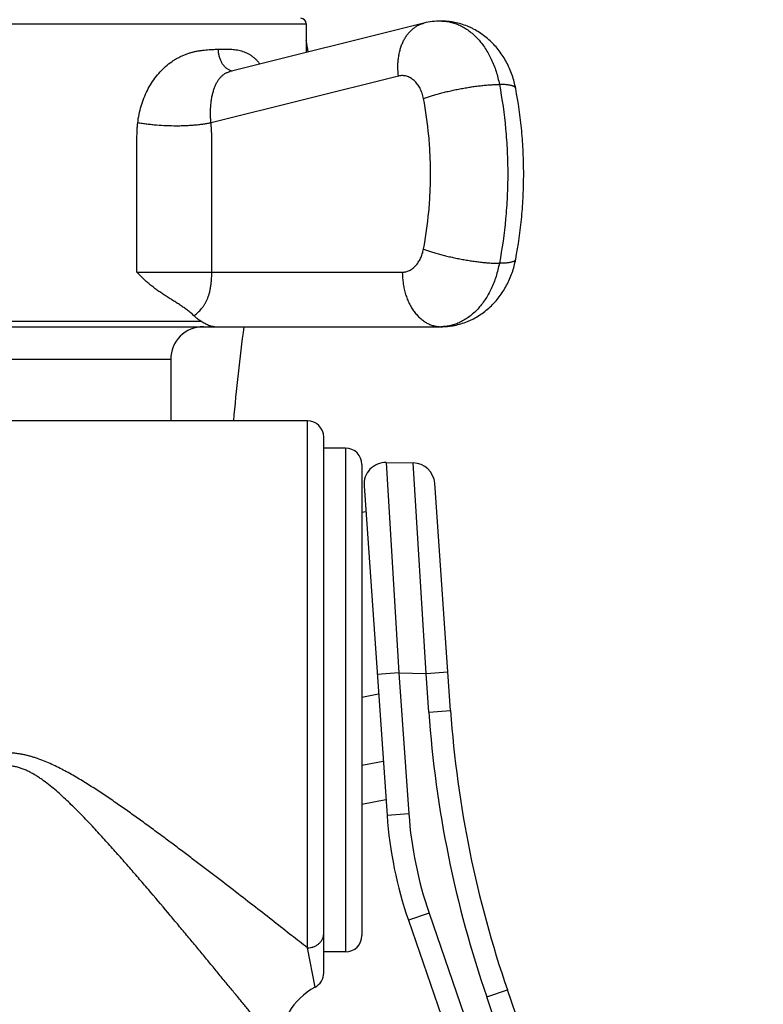
# Model space of a CAD drawing. Units: inches. Extents: x 0 to 11, y 0 to 8.5.
# Drawn here: x 7.5 to 8.2, y 3.9 to 4.8 of the extents above; entities that cross this region are included whole.
import ezdxf

# ---------------------------------------------------------------- set-up
doc = ezdxf.new("R2010")
doc.units = ezdxf.units.IN
doc.header["$LTSCALE"] = 0.605
doc.header["$MEASUREMENT"] = 0
doc.layers.get('0').update_dxf_attribs({"linetype": 'CONTINUOUS'})

msp = doc.modelspace()

# ---------------------------------------------------------------- linework, layer by layer
at = {"color": 7, "linetype": 'Continuous'}
for p, q in [((7.19206, 4.83849), (7.74206, 4.83849)), ((7.84982, 4.83907), (7.67238, 4.79482)), ((7.74206, 4.83849), (7.74206, 4.8122)), ((7.82657, 4.79055), (7.65476, 4.74771)), ((7.58688, 4.61099), (7.83007, 4.61099)), ((7.28863, 4.56599), (7.64549, 4.56599)), ((7.0687, 4.56099), (7.86542, 4.56099)), ((7.61781, 4.53099), (7.31631, 4.53099)), ((7.61781, 4.53099), (7.61781, 4.47474)), ((7.74306, 4.47474), (7.09265, 4.47474)), ((7.74306, 3.99197), (7.74306, 4.47474)), ((7.75806, 3.9691), (7.75806, 4.45974)), ((7.77806, 4.44974), (7.75806, 4.44974)), ((7.77806, 4.44974), (7.77806, 3.98824)), ((7.79306, 4.43474), (7.79306, 4.00324)), ((7.81532, 4.43657), (7.84017, 4.43613)), ((7.81532, 4.43657), (7.82705, 4.24383)), ((7.8519, 4.2434), (7.84017, 4.43613)), ((7.79502, 4.41517), (7.81613, 4.11328)), ((7.87433, 4.20934), (7.85977, 4.41753)), ((7.79306, 4.391), (7.79666, 4.3917)), ((7.82705, 4.24383), (7.8071, 4.24244)), ((7.82705, 4.24383), (7.8519, 4.2434)), ((7.82705, 4.24383), (7.83608, 4.11468)), ((7.8519, 4.2434), (7.87185, 4.24479)), ((7.85438, 4.20795), (7.8519, 4.2434)), ((7.79306, 4.22164), (7.80835, 4.22461)), ((7.85438, 4.20795), (7.87433, 4.20934)), ((7.79306, 4.15924), (7.81265, 4.16305)), ((7.79306, 4.12359), (7.81511, 4.12787)), ((7.83608, 4.11468), (7.81613, 4.11328)), ((7.85456, 4.02387), (7.83565, 4.01736)), ((7.85456, 4.02387), (8.09464, 3.32663)), ((7.83565, 4.01736), (8.09652, 3.25974)), ((7.75013, 3.95587), (7.74306, 3.99197)), ((7.77806, 3.98824), (7.75806, 3.98824)), ((7.90746, 3.94702), (7.92637, 3.95353)), ((8.16094, 3.2723), (7.92637, 3.95353)), ((8.12124, 3.32616), (7.90746, 3.94702))]:
    msp.add_line(p, q, dxfattribs=at)
for centre, radius, start, end in [((7.73706, 4.83849), 0.005, 0, 90), ((7.86543, 4.77655), 0.06444, 90.009, 104.01639), ((7.86542, 4.80175), 0.03924, 88.86467, 89.99997), ((7.51361, 4.78174), 0.23221, 7.64189, 10.29601), ((7.67589, 4.80567), 0.0105, 250.5718, 253.8152), ((7.67577, 4.80524), 0.01005, 253.77024, 261.55801), ((7.64781, 4.53099), 0.03, 90, 180), ((9.54324, 4.31237), 1.875, 172.3801, 175.03199), ((7.74306, 4.45974), 0.015, 0, 90), ((7.77806, 4.43474), 0.015, 0, 90), ((7.81497, 4.41657), 0.02, 89, 184), ((7.83982, 4.41614), 0.02, 4, 89), ((8.87189, 4.2791), 1.02, 184, 199), ((8.87189, 4.2791), 1, 184, 199), ((8.19022, 4.13944), 0.375, 184, 199), ((8.19022, 4.13944), 0.355, 184, 199), ((7.77806, 4.00324), 0.015, 270, 360), ((7.74306, 3.9691), 0.015, 298.09713, 360), ((7.77956, 3.90074), 0.0625, 118.09713, 180.00062)]:
    msp.add_arc(centre, radius, start, end, dxfattribs=at)
for points, knots in [([(7.82657, 4.79055), (7.82621, 4.79339), (7.82594, 4.79766), (7.82614, 4.8033), (7.82655, 4.8074), (7.82724, 4.81138), (7.82819, 4.81519), (7.8294, 4.81883), (7.83085, 4.82224), (7.83254, 4.82542), (7.83446, 4.82833), (7.83659, 4.83095), (7.83892, 4.83327), (7.84142, 4.83526), (7.84409, 4.83691), (7.84689, 4.8382), (7.84884, 4.83882), (7.84982, 4.83907)], [0, 0, 0, 0, 0.146583, 0.218378, 0.288832, 0.357731, 0.424902, 0.490212, 0.553574, 0.614958, 0.674392, 0.731969, 0.787853, 0.842274, 0.89553, 0.947975, 1, 1, 1, 1]), ([(7.934, 4.77925), (7.9336, 4.78133), (7.93266, 4.78546), (7.9308, 4.79152), (7.92851, 4.79741), (7.92577, 4.80308), (7.92261, 4.80851), (7.91903, 4.81366), (7.91504, 4.81848), (7.91066, 4.82293), (7.90591, 4.82698), (7.90082, 4.83059), (7.89633, 4.83319), (7.8926, 4.83502), (7.88878, 4.83667), (7.88388, 4.83839), (7.87883, 4.83963), (7.87474, 4.84033), (7.87062, 4.84084), (7.8675, 4.84099), (7.86542, 4.84099)], [0, 0, 0, 0, 0.063431, 0.12668, 0.189731, 0.252584, 0.315253, 0.377763, 0.440147, 0.502438, 0.564666, 0.626858, 0.689034, 0.720129, 0.751224, 0.813403, 0.875589, 0.906695, 0.937802, 1, 1, 1, 1]), ([(7.8662, 4.84098), (7.8677, 4.84095), (7.8707, 4.84072), (7.87517, 4.83985), (7.87956, 4.83848), (7.88387, 4.83662), (7.88805, 4.83426), (7.89208, 4.83144), (7.89593, 4.82817), (7.89958, 4.82447), (7.90301, 4.82037), (7.90619, 4.81589), (7.9091, 4.81106), (7.91173, 4.80592), (7.91406, 4.8005), (7.91676, 4.79288), (7.91825, 4.78693), (7.91902, 4.7829)], [0, 0, 0, 0, 0.053064, 0.106529, 0.160719, 0.215927, 0.272403, 0.330351, 0.38992, 0.45121, 0.514267, 0.57909, 0.645635, 0.713816, 0.783513, 0.854575, 1, 1, 1, 1]), ([(7.58761, 4.74771), (7.58791, 4.75031), (7.58873, 4.75548), (7.59062, 4.76308), (7.59314, 4.77044), (7.59629, 4.77747), (7.60003, 4.7841), (7.60434, 4.79024), (7.60916, 4.79579), (7.61443, 4.80067), (7.61914, 4.80415), (7.62305, 4.80655), (7.62601, 4.80813), (7.62901, 4.80952), (7.63203, 4.81072), (7.63506, 4.81175), (7.63809, 4.8126), (7.64112, 4.81329), (7.64412, 4.81384), (7.6471, 4.81427), (7.65101, 4.81469), (7.65581, 4.815), (7.65963, 4.81514), (7.66152, 4.8152)], [0, 0, 0, 0, 0.070774, 0.141249, 0.211276, 0.280676, 0.349242, 0.416736, 0.482909, 0.547514, 0.610342, 0.641057, 0.671283, 0.701023, 0.730286, 0.759083, 0.787433, 0.815352, 0.842859, 0.869973, 0.896704, 0.94907, 1, 1, 1, 1]), ([(7.66152, 4.8152), (7.66337, 4.81527), (7.66701, 4.81537), (7.67154, 4.81531), (7.67507, 4.81504), (7.67765, 4.81472), (7.68018, 4.81426), (7.68265, 4.81363), (7.68506, 4.81283), (7.6874, 4.81183), (7.68967, 4.81064), (7.69185, 4.80925), (7.69394, 4.80764), (7.69593, 4.80583), (7.69782, 4.80381), (7.699, 4.80236), (7.69957, 4.8016)], [0, 0, 0, 0, 0.131019, 0.258076, 0.320183, 0.381444, 0.44199, 0.502012, 0.561756, 0.621522, 0.681653, 0.742521, 0.804485, 0.867877, 0.932973, 1, 1, 1, 1]), ([(7.6724, 4.79577), (7.67202, 4.7959), (7.67126, 4.79622), (7.66979, 4.79703), (7.66804, 4.79837), (7.66619, 4.80042), (7.66459, 4.80287), (7.66328, 4.80565), (7.66231, 4.80868), (7.6617, 4.8119), (7.66154, 4.8141), (7.66152, 4.8152)], [0, 0, 0, 0, 0.051251, 0.103822, 0.213557, 0.330301, 0.454139, 0.584431, 0.719965, 0.859112, 1, 1, 1, 1]), ([(7.65476, 4.74771), (7.65462, 4.74916), (7.65441, 4.75205), (7.65424, 4.75771), (7.65447, 4.76325), (7.65512, 4.76858), (7.65579, 4.77233), (7.65665, 4.77587), (7.65768, 4.77916), (7.65887, 4.78218), (7.66023, 4.78493), (7.66176, 4.78738), (7.66346, 4.78953), (7.66506, 4.79107), (7.66643, 4.79213), (7.6675, 4.79283), (7.66863, 4.79346), (7.66982, 4.794), (7.67107, 4.79446), (7.67194, 4.79471), (7.67238, 4.79482)], [0, 0, 0, 0, 0.080576, 0.159992, 0.313441, 0.386652, 0.456963, 0.524034, 0.587611, 0.647547, 0.703847, 0.756798, 0.806978, 0.855214, 0.878944, 0.902606, 0.926367, 0.950401, 0.974887, 1, 1, 1, 1]), ([(7.84953, 4.7699), (7.84921, 4.77157), (7.84857, 4.77403), (7.84738, 4.77716), (7.84602, 4.78005), (7.84437, 4.7827), (7.84245, 4.78502), (7.84092, 4.78654), (7.8393, 4.78786), (7.8376, 4.78896), (7.83583, 4.78984), (7.83401, 4.79048), (7.83216, 4.79087), (7.83028, 4.79103), (7.82841, 4.79093), (7.82718, 4.79071), (7.82657, 4.79055)], [0, 0, 0, 0, 0.147914, 0.219867, 0.290148, 0.424888, 0.489265, 0.551579, 0.6119, 0.670376, 0.727235, 0.782783, 0.837396, 0.891496, 0.945548, 1, 1, 1, 1]), ([(7.84953, 4.7699), (7.85069, 4.77034), (7.85313, 4.77122), (7.85694, 4.77248), (7.86102, 4.77371), (7.86533, 4.7749), (7.86983, 4.77605), (7.87447, 4.77714), (7.87922, 4.77816), (7.88402, 4.77911), (7.88882, 4.77996), (7.89359, 4.78072), (7.89827, 4.78137), (7.90283, 4.78192), (7.90721, 4.78235), (7.91138, 4.78266), (7.91529, 4.78285), (7.91781, 4.7829), (7.91902, 4.7829)], [0, 0, 0, 0, 0.052685, 0.109397, 0.169628, 0.232834, 0.298434, 0.365825, 0.43438, 0.503464, 0.572433, 0.640646, 0.707469, 0.772284, 0.834494, 0.893531, 0.948863, 1, 1, 1, 1]), ([(7.91902, 4.7829), (7.92158, 4.76947), (7.92445, 4.74908), (7.92636, 4.72168), (7.92684, 4.70099), (7.92636, 4.68029), (7.92445, 4.65289), (7.92158, 4.6325), (7.91902, 4.61907)], [0, 0, 0, 0, 0.248889, 0.374309, 0.5, 0.625691, 0.751111, 1, 1, 1, 1]), ([(7.934, 4.77925), (7.93397, 4.7794), (7.93387, 4.77969), (7.93361, 4.7801), (7.93324, 4.78048), (7.93275, 4.78083), (7.93216, 4.78115), (7.93146, 4.78145), (7.93066, 4.78172), (7.92975, 4.78197), (7.92874, 4.78219), (7.92763, 4.78238), (7.92641, 4.78254), (7.92511, 4.78267), (7.92371, 4.78277), (7.92167, 4.78287), (7.9201, 4.7829), (7.91902, 4.7829)], [0, 0, 0, 0, 0.027677, 0.05709, 0.089681, 0.1265, 0.168244, 0.215359, 0.268107, 0.326635, 0.391003, 0.46121, 0.537205, 0.618899, 0.706178, 0.798911, 1, 1, 1, 1]), ([(7.934, 4.62272), (7.93644, 4.63556), (7.93919, 4.65506), (7.94102, 4.68123), (7.94148, 4.70099), (7.94102, 4.72074), (7.93919, 4.74692), (7.93644, 4.76641), (7.934, 4.77925)], [0, 0, 0, 0, 0.249132, 0.374461, 0.5, 0.625539, 0.750868, 1, 1, 1, 1]), ([(7.84953, 4.63208), (7.85168, 4.64337), (7.85409, 4.66053), (7.8557, 4.68358), (7.85611, 4.70099), (7.8557, 4.7184), (7.85409, 4.74145), (7.85168, 4.7586), (7.84953, 4.7699)], [0, 0, 0, 0, 0.248889, 0.374309, 0.5, 0.625691, 0.751111, 1, 1, 1, 1]), ([(7.58688, 4.61099), (7.58688, 4.61668), (7.58688, 4.62808), (7.58688, 4.64517), (7.58688, 4.65942), (7.58688, 4.67082), (7.58688, 4.67936), (7.58688, 4.68791), (7.58688, 4.69646), (7.58688, 4.70358), (7.58688, 4.70928), (7.58689, 4.71355), (7.58688, 4.71783), (7.58688, 4.72139), (7.58689, 4.72424), (7.58689, 4.72637), (7.58688, 4.72851), (7.58688, 4.73136), (7.5869, 4.73492), (7.58699, 4.73919), (7.5872, 4.74346), (7.58745, 4.7463), (7.58761, 4.74771)], [0, 0, 0, 0, 0.125005, 0.250011, 0.375016, 0.437519, 0.500021, 0.562524, 0.625027, 0.687529, 0.718781, 0.750032, 0.781283, 0.812535, 0.82816, 0.843786, 0.859412, 0.875037, 0.906288, 0.937538, 0.968779, 1, 1, 1, 1]), ([(7.65476, 4.74771), (7.65366, 4.74747), (7.65138, 4.74702), (7.64784, 4.74644), (7.64408, 4.74594), (7.64014, 4.74553), (7.63602, 4.74521), (7.63177, 4.74498), (7.6274, 4.74484), (7.62144, 4.74478), (7.6139, 4.74494), (7.60637, 4.7454), (7.6004, 4.74595), (7.59603, 4.74645), (7.59178, 4.74703), (7.58899, 4.74747), (7.58761, 4.74771)], [0, 0, 0, 0, 0.05, 0.103257, 0.159485, 0.218381, 0.279612, 0.342831, 0.407671, 0.473754, 0.608085, 0.742666, 0.809061, 0.874333, 0.938105, 1, 1, 1, 1]), ([(7.65545, 4.61099), (7.65545, 4.61669), (7.65545, 4.62808), (7.65545, 4.64518), (7.65545, 4.65943), (7.65545, 4.67082), (7.65545, 4.67937), (7.65545, 4.68792), (7.65545, 4.69647), (7.65545, 4.70359), (7.65545, 4.70929), (7.65545, 4.71356), (7.65545, 4.71713), (7.65546, 4.71997), (7.65545, 4.72211), (7.65545, 4.72425), (7.65545, 4.72639), (7.65546, 4.72852), (7.65546, 4.73137), (7.65544, 4.73493), (7.65536, 4.7392), (7.65519, 4.74276), (7.65497, 4.74559), (7.65484, 4.74701), (7.65476, 4.74771)], [0, 0, 0, 0, 0.125021, 0.250041, 0.375062, 0.437572, 0.500083, 0.562593, 0.625103, 0.687613, 0.718869, 0.750124, 0.781379, 0.797006, 0.812634, 0.828262, 0.843889, 0.859517, 0.875144, 0.906399, 0.937646, 0.968863, 0.984446, 1, 1, 1, 1]), ([(7.83007, 4.61099), (7.83062, 4.61099), (7.83172, 4.61105), (7.83336, 4.61134), (7.83498, 4.61181), (7.83656, 4.61247), (7.8381, 4.61332), (7.84011, 4.61469), (7.84245, 4.61685), (7.84489, 4.61999), (7.84693, 4.62365), (7.84852, 4.62771), (7.84924, 4.6306), (7.84953, 4.63208)], [0, 0, 0, 0, 0.053132, 0.106626, 0.160799, 0.215965, 0.272385, 0.330274, 0.450923, 0.578693, 0.713427, 0.854304, 1, 1, 1, 1]), ([(7.84953, 4.63208), (7.85069, 4.63163), (7.85313, 4.63075), (7.85694, 4.6295), (7.86102, 4.62827), (7.86533, 4.62707), (7.86983, 4.62592), (7.87447, 4.62483), (7.87922, 4.62381), (7.88402, 4.62287), (7.88882, 4.62201), (7.89359, 4.62125), (7.89827, 4.6206), (7.90283, 4.62005), (7.90721, 4.61962), (7.91138, 4.61931), (7.91529, 4.61912), (7.91781, 4.61907), (7.91902, 4.61907)], [0, 0, 0, 0, 0.052685, 0.109397, 0.169628, 0.232834, 0.298434, 0.365825, 0.43438, 0.503464, 0.572433, 0.640646, 0.707469, 0.772284, 0.834494, 0.893531, 0.948863, 1, 1, 1, 1]), ([(7.86542, 4.56099), (7.8675, 4.56099), (7.87062, 4.56114), (7.87474, 4.56164), (7.87883, 4.56234), (7.88388, 4.56358), (7.88878, 4.56531), (7.8926, 4.56695), (7.89633, 4.56878), (7.90082, 4.57139), (7.90591, 4.57499), (7.91066, 4.57904), (7.91504, 4.5835), (7.91903, 4.58832), (7.92261, 4.59346), (7.92577, 4.59889), (7.92851, 4.60457), (7.9308, 4.61045), (7.93266, 4.61652), (7.9336, 4.62064), (7.934, 4.62272)], [0, 0, 0, 0, 0.062197, 0.093303, 0.124409, 0.186595, 0.248773, 0.279869, 0.310964, 0.373141, 0.435334, 0.497563, 0.559854, 0.622238, 0.684749, 0.747418, 0.810271, 0.873321, 0.936571, 1, 1, 1, 1]), ([(7.91902, 4.61907), (7.91824, 4.615), (7.91673, 4.60899), (7.91399, 4.6013), (7.91162, 4.59582), (7.90895, 4.59064), (7.90599, 4.58578), (7.90276, 4.58128), (7.89927, 4.57717), (7.89556, 4.57346), (7.89165, 4.5702), (7.88756, 4.5674), (7.88332, 4.56509), (7.87895, 4.56326), (7.87449, 4.56195), (7.86997, 4.56116), (7.86693, 4.56099), (7.86542, 4.56099)], [0, 0, 0, 0, 0.145639, 0.216782, 0.286539, 0.354755, 0.421308, 0.486114, 0.54913, 0.610358, 0.669853, 0.727719, 0.784118, 0.839263, 0.893416, 0.946884, 1, 1, 1, 1]), ([(7.934, 4.62272), (7.93397, 4.62258), (7.93387, 4.62228), (7.93361, 4.62188), (7.93324, 4.6215), (7.93275, 4.62115), (7.93216, 4.62082), (7.93146, 4.62052), (7.93066, 4.62025), (7.92975, 4.62), (7.92874, 4.61979), (7.92763, 4.6196), (7.92641, 4.61944), (7.92511, 4.6193), (7.92371, 4.6192), (7.92167, 4.6191), (7.9201, 4.61907), (7.91902, 4.61907)], [0, 0, 0, 0, 0.027677, 0.05709, 0.089681, 0.1265, 0.168244, 0.215359, 0.268107, 0.326635, 0.391003, 0.46121, 0.537205, 0.618899, 0.706178, 0.798911, 1, 1, 1, 1]), ([(7.63914, 4.571), (7.63818, 4.57191), (7.6362, 4.57368), (7.63309, 4.57615), (7.62988, 4.57848), (7.62659, 4.58071), (7.6238, 4.58251), (7.62155, 4.58394), (7.61928, 4.58537), (7.61642, 4.58717), (7.61298, 4.58936), (7.60955, 4.59162), (7.60613, 4.59397), (7.60274, 4.59645), (7.5994, 4.59905), (7.59613, 4.6018), (7.59294, 4.60471), (7.58984, 4.60776), (7.58786, 4.6099), (7.58688, 4.61099)], [0, 0, 0, 0, 0.060364, 0.120425, 0.180424, 0.240552, 0.300946, 0.331278, 0.361716, 0.422943, 0.484686, 0.546994, 0.609898, 0.673415, 0.737554, 0.802305, 0.86765, 0.933563, 1, 1, 1, 1]), ([(7.63913, 4.571), (7.64017, 4.57179), (7.6417, 4.57305), (7.64366, 4.57487), (7.64512, 4.57639), (7.64628, 4.57776), (7.64717, 4.57893), (7.64784, 4.57986), (7.6485, 4.58083), (7.64914, 4.58185), (7.64976, 4.58292), (7.65035, 4.58404), (7.65092, 4.58523), (7.65147, 4.58648), (7.65198, 4.58779), (7.65265, 4.58968), (7.65324, 4.59166), (7.65376, 4.59376), (7.65411, 4.59543), (7.65442, 4.59718), (7.6547, 4.599), (7.65494, 4.60088), (7.65514, 4.60283), (7.65528, 4.60482), (7.65538, 4.60685), (7.65544, 4.60891), (7.65545, 4.61029), (7.65545, 4.61099)], [0, 0, 0, 0, 0.086804, 0.132001, 0.178551, 0.226722, 0.251541, 0.276913, 0.302894, 0.329556, 0.356975, 0.38524, 0.414445, 0.444687, 0.476053, 0.508613, 0.577583, 0.614157, 0.652193, 0.691706, 0.732606, 0.774791, 0.818203, 0.862686, 0.907991, 0.953862, 1, 1, 1, 1]), ([(7.83007, 4.61099), (7.83007, 4.60773), (7.8304, 4.60285), (7.83153, 4.59648), (7.83269, 4.59186), (7.83417, 4.58743), (7.83595, 4.58322), (7.83801, 4.57927), (7.84034, 4.57563), (7.84291, 4.57233), (7.8457, 4.56939), (7.84868, 4.56686), (7.85182, 4.56475), (7.8551, 4.56308), (7.85848, 4.56188), (7.86193, 4.56115), (7.86426, 4.56099), (7.86542, 4.56099)], [0, 0, 0, 0, 0.144864, 0.216476, 0.287077, 0.356369, 0.42409, 0.49002, 0.553995, 0.615912, 0.675744, 0.733541, 0.789444, 0.843685, 0.896583, 0.948536, 1, 1, 1, 1]), ([(7.64549, 4.56599), (7.64437, 4.5667), (7.64217, 4.56827), (7.64013, 4.57005), (7.63913, 4.571)], [0, 0, 0, 0, 0.491978, 1, 1, 1, 1]), ([(7.65798, 4.56099), (7.65753, 4.56099), (7.65662, 4.56104), (7.65523, 4.56127), (7.6538, 4.56166), (7.65231, 4.56221), (7.65074, 4.56292), (7.64909, 4.5638), (7.64733, 4.56483), (7.64612, 4.56559), (7.64549, 4.56599)], [0, 0, 0, 0, 0.098615, 0.201036, 0.30921, 0.425031, 0.55031, 0.686781, 0.836139, 1, 1, 1, 1]), ([(7.74306, 3.99197), (7.73822, 3.99577), (7.72806, 4.00374), (7.71218, 4.01616), (7.6951, 4.02946), (7.67705, 4.04345), (7.65821, 4.05796), (7.64205, 4.07028), (7.62881, 4.08029), (7.61868, 4.08789), (7.60842, 4.09552), (7.59803, 4.10316), (7.58751, 4.11079), (7.57865, 4.11711), (7.57148, 4.12213), (7.56424, 4.12713), (7.55694, 4.13208), (7.54955, 4.13693), (7.54207, 4.14172), (7.53449, 4.14639), (7.52678, 4.15086), (7.52091, 4.1541), (7.51495, 4.15719), (7.50889, 4.16011), (7.50272, 4.1628), (7.49747, 4.16481), (7.49321, 4.16624), (7.48998, 4.16722), (7.48672, 4.1681), (7.48343, 4.16886), (7.48011, 4.16949), (7.47677, 4.16999), (7.47341, 4.17035), (7.47003, 4.17056), (7.46665, 4.17061), (7.46327, 4.17052), (7.4599, 4.17027), (7.45654, 4.16988), (7.45321, 4.16935), (7.44989, 4.16869), (7.44661, 4.1679), (7.44336, 4.16699), (7.44013, 4.16599), (7.43588, 4.16453), (7.4317, 4.1629), (7.42757, 4.16113), (7.42348, 4.15928), (7.41845, 4.15683), (7.41349, 4.15423), (7.40957, 4.15208), (7.40568, 4.1499), (7.40086, 4.14709), (7.39325, 4.14248), (7.38576, 4.13771), (7.37836, 4.13284), (7.37104, 4.12792), (7.36379, 4.12294), (7.35661, 4.1179), (7.3495, 4.11285), (7.3407, 4.10652), (7.33025, 4.09888), (7.31656, 4.08875), (7.2998, 4.07616), (7.28015, 4.0612), (7.26115, 4.0466), (7.24578, 4.0347), (7.23389, 4.02546), (7.22534, 4.0188), (7.21706, 4.01234), (7.2091, 4.00611), (7.20148, 4.00014), (7.19425, 3.99448), (7.18746, 3.98914), (7.18115, 3.98418), (7.17622, 3.9803), (7.17256, 3.97742), (7.17004, 3.97544), (7.16769, 3.97358), (7.16551, 3.97187), (7.1635, 3.97029), (7.16169, 3.96886), (7.16007, 3.96758), (7.15884, 3.96661), (7.15796, 3.96592), (7.15738, 3.96546), (7.15685, 3.96504), (7.15638, 3.96467), (7.15596, 3.96434), (7.1556, 3.96405), (7.15533, 3.96384), (7.15514, 3.96369), (7.15502, 3.9636), (7.15492, 3.96351), (7.15482, 3.96344), (7.15475, 3.96338), (7.15468, 3.96333), (7.15464, 3.96329), (7.15461, 3.96327), (7.15459, 3.96326), (7.15458, 3.96325), (7.15457, 3.96324), (7.15457, 3.96324), (7.15456, 3.96324), (7.15456, 3.96324)], [0, 0, 0, 0, 0.025969, 0.054514, 0.085109, 0.117342, 0.150887, 0.18549, 0.203123, 0.220948, 0.238944, 0.257095, 0.275383, 0.293795, 0.303043, 0.312317, 0.330936, 0.340279, 0.349642, 0.368423, 0.377839, 0.387271, 0.396717, 0.406176, 0.415647, 0.425129, 0.429874, 0.434622, 0.439371, 0.444122, 0.448875, 0.453629, 0.458385, 0.46314, 0.467897, 0.472653, 0.477408, 0.482163, 0.486917, 0.49167, 0.496421, 0.50117, 0.505917, 0.510661, 0.520142, 0.524879, 0.529612, 0.53907, 0.548514, 0.553231, 0.557944, 0.567358, 0.576756, 0.595496, 0.604836, 0.614154, 0.63272, 0.641965, 0.651182, 0.669526, 0.687739, 0.705805, 0.741427, 0.776234, 0.810032, 0.842578, 0.858288, 0.873564, 0.888355, 0.9026, 0.916236, 0.929187, 0.941371, 0.952697, 0.963066, 0.967858, 0.972371, 0.97659, 0.980501, 0.984092, 0.987347, 0.990254, 0.992802, 0.993938, 0.994979, 0.995925, 0.996774, 0.997526, 0.99818, 0.998734, 0.998974, 0.999188, 0.999378, 0.999543, 0.999682, 0.999796, 0.999885, 0.99992, 0.999949, 0.999971, 0.999987, 0.999997, 1, 1, 1, 1]), ([(7.71706, 3.90074), (7.71706, 3.90074), (7.71706, 3.90074), (7.71706, 3.90074), (7.71706, 3.90074), (7.71705, 3.90075), (7.71705, 3.90076), (7.71703, 3.90077), (7.71702, 3.90079), (7.717, 3.90082), (7.71698, 3.90084), (7.71694, 3.90089), (7.71688, 3.90096), (7.7168, 3.90106), (7.71671, 3.90117), (7.7166, 3.9013), (7.71648, 3.90145), (7.7163, 3.90168), (7.71603, 3.90201), (7.71566, 3.90246), (7.71524, 3.90297), (7.71477, 3.90355), (7.71424, 3.9042), (7.71366, 3.90491), (7.71279, 3.90598), (7.71157, 3.90748), (7.70996, 3.90945), (7.70816, 3.91165), (7.70619, 3.91408), (7.70404, 3.91671), (7.70173, 3.91954), (7.69927, 3.92255), (7.6957, 3.92692), (7.69091, 3.93277), (7.68481, 3.94022), (7.67828, 3.94818), (7.67137, 3.95661), (7.66411, 3.96543), (7.65655, 3.9746), (7.64871, 3.98408), (7.64064, 3.99382), (7.63235, 4.00379), (7.62386, 4.01396), (7.6122, 4.02786), (7.6003, 4.04192), (7.58816, 4.0561), (7.57883, 4.06687), (7.56935, 4.07768), (7.5597, 4.08851), (7.54986, 4.0993), (7.54148, 4.10822), (7.53463, 4.11527), (7.52941, 4.12052), (7.52409, 4.1257), (7.51866, 4.13078), (7.5131, 4.13574), (7.50737, 4.14054), (7.50242, 4.14434), (7.49834, 4.14721), (7.49521, 4.14927), (7.49199, 4.15121), (7.48869, 4.15301), (7.4853, 4.15463), (7.48181, 4.15605), (7.47883, 4.15702), (7.4764, 4.15766), (7.47456, 4.15805), (7.4727, 4.15837), (7.47083, 4.15859), (7.46895, 4.15873), (7.46644, 4.15879), (7.46329, 4.15864), (7.46018, 4.15818), (7.45773, 4.15766), (7.4553, 4.15703), (7.45231, 4.15605), (7.44882, 4.15463), (7.44543, 4.15301), (7.44213, 4.15121), (7.43892, 4.14927), (7.43579, 4.14721), (7.43272, 4.14505), (7.42972, 4.14281), (7.42678, 4.1405), (7.42389, 4.13814), (7.42104, 4.13572), (7.41824, 4.13326), (7.41456, 4.12994), (7.41003, 4.1257), (7.40471, 4.12052), (7.39949, 4.11528), (7.39265, 4.10822), (7.38427, 4.0993), (7.37443, 4.08851), (7.36477, 4.07768), (7.35529, 4.06687), (7.34597, 4.0561), (7.33383, 4.04192), (7.32193, 4.02786), (7.31027, 4.01396), (7.30178, 4.00379), (7.29349, 3.99382), (7.28541, 3.98408), (7.27758, 3.9746), (7.27002, 3.96543), (7.26276, 3.95661), (7.25584, 3.94818), (7.24931, 3.94022), (7.24321, 3.93277), (7.23843, 3.92692), (7.23486, 3.92255), (7.2324, 3.91954), (7.23009, 3.91671), (7.22794, 3.91408), (7.22596, 3.91165), (7.22417, 3.90945), (7.22279, 3.90776), (7.22178, 3.90652), (7.2211, 3.90569), (7.22046, 3.90491), (7.21988, 3.9042), (7.21936, 3.90355), (7.21888, 3.90297), (7.21846, 3.90246), (7.2181, 3.90201), (7.21783, 3.90168), (7.21764, 3.90145), (7.21752, 3.9013), (7.21742, 3.90117), (7.21732, 3.90106), (7.21725, 3.90096), (7.21719, 3.90089), (7.21715, 3.90085), (7.21713, 3.90082), (7.21711, 3.90079), (7.21709, 3.90077), (7.21708, 3.90076), (7.21707, 3.90075), (7.21707, 3.90074), (7.21707, 3.90074), (7.21706, 3.90074), (7.21706, 3.90074), (7.21706, 3.90074)], [0, 0, 0, 0, 0.000001, 0.000004, 0.000009, 0.000016, 0.000035, 0.000062, 0.000097, 0.000139, 0.00019, 0.000248, 0.000387, 0.000556, 0.000757, 0.000987, 0.001249, 0.00154, 0.002215, 0.003009, 0.003922, 0.004952, 0.006099, 0.00736, 0.008733, 0.01181, 0.015312, 0.019223, 0.023523, 0.028195, 0.033219, 0.038576, 0.044247, 0.056462, 0.069728, 0.083919, 0.098925, 0.114648, 0.131003, 0.147913, 0.165315, 0.18315, 0.201369, 0.219928, 0.257918, 0.277285, 0.296862, 0.316627, 0.336557, 0.356633, 0.376837, 0.386983, 0.397155, 0.407351, 0.417571, 0.427812, 0.438073, 0.448353, 0.453501, 0.458652, 0.463808, 0.468968, 0.474132, 0.4793, 0.484471, 0.487058, 0.489646, 0.492234, 0.494823, 0.497412, 0.500001, 0.505178, 0.510354, 0.512941, 0.515528, 0.520699, 0.525867, 0.531031, 0.536191, 0.541347, 0.546499, 0.551646, 0.556789, 0.561927, 0.56706, 0.572189, 0.577312, 0.58243, 0.59265, 0.602846, 0.613018, 0.623164, 0.643368, 0.663444, 0.683374, 0.703138, 0.722716, 0.742082, 0.780072, 0.798632, 0.816851, 0.834686, 0.852087, 0.868998, 0.885353, 0.901076, 0.916082, 0.930273, 0.943538, 0.955753, 0.961425, 0.966782, 0.971806, 0.976477, 0.980778, 0.984689, 0.988191, 0.989783, 0.991267, 0.992641, 0.993902, 0.995048, 0.996079, 0.996992, 0.997786, 0.99846, 0.998751, 0.999012, 0.999243, 0.999444, 0.999613, 0.999752, 0.99981, 0.999861, 0.999903, 0.999938, 0.999965, 0.999984, 0.999991, 0.999996, 0.999999, 1, 1, 1, 1]), ([(7.74306, 3.99197), (7.74404, 3.99197), (7.74551, 3.9921), (7.74718, 3.99247), (7.74812, 3.99274), (7.74948, 3.99321), (7.75143, 3.99413), (7.75334, 3.99552), (7.75467, 3.99682), (7.75555, 3.99787), (7.75631, 3.99899), (7.75694, 4.00018), (7.75744, 4.00141), (7.7578, 4.00268), (7.75801, 4.00398), (7.75806, 4.00485), (7.75806, 4.00529)], [0, 0, 0, 0, 0.132082, 0.197851, 0.230608, 0.263254, 0.392315, 0.518761, 0.580976, 0.642469, 0.703273, 0.763452, 0.823094, 0.882308, 0.941233, 1, 1, 1, 1])]:
    msp.add_open_spline(points, degree=3, knots=knots, dxfattribs=at)

doc.saveas('drawing.dxf')
